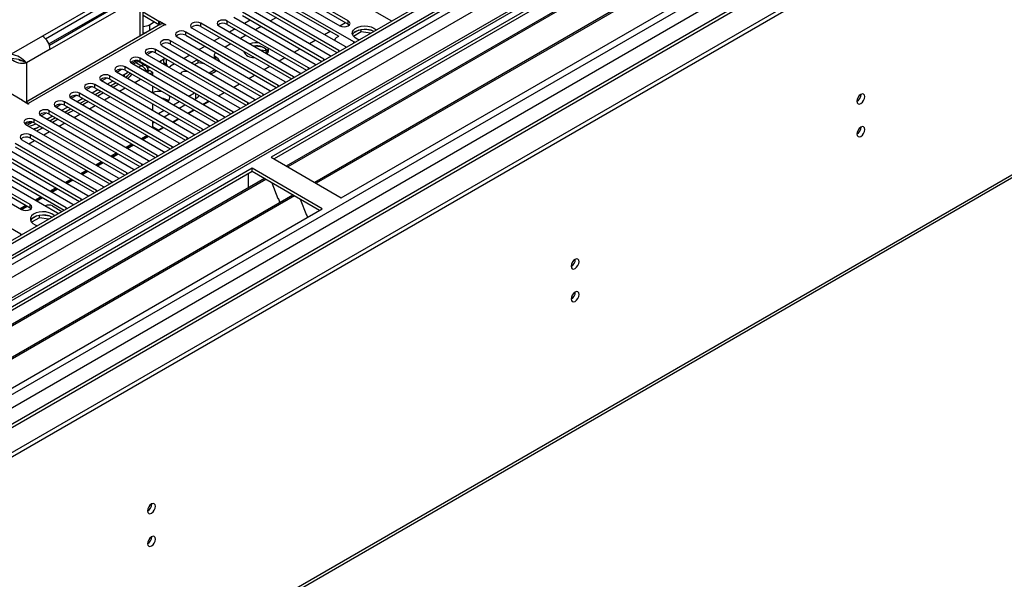
# Model space of a CAD drawing. Units: millimetres. Extents: x 3 to 7983, y 8 to 11294.
# Drawn here: x 2055 to 2423, y 907 to 1116 of the extents above; entities that cross this region are included whole.
import ezdxf

# ---------------------------------------------------------------- set-up
doc = ezdxf.new("R2010")
doc.units = ezdxf.units.MM
doc.header["$LTSCALE"] = 38

msp = doc.modelspace()

# ---------------------------------------------------------------- linework, layer by layer
at = {"color": 7, "linetype": 'Continuous', "lineweight": 25}
for p, q in [((2815.511, 1474.148), (1442.31, 681.415)), ((2816.572, 1473.535), (1443.371, 680.803)), ((1441.956, 602.018), (2943.144, 1468.636)), ((1442.31, 672.436), (2821.168, 1468.434)), ((2816.572, 1469.044), (1443.371, 676.312)), ((1443.81, 675.551), (2815.95, 1467.671)), ((2837.523, 1465.417), (1441.431, 659.47)), ((1441.956, 600.385), (2943.144, 1467.003)), ((2839.022, 1465.268), (1442.84, 659.269)), ((2823.29, 1464.759), (1444.431, 668.761)), ((1442.133, 623.755), (2869.428, 1447.715)), ((1443.406, 619.591), (2871.549, 1444.041)), ((1485.974, 636.818), (2882.863, 1443.225)), ((2822.954, 1409.823), (1484.224, 636.991)), ((1487.37, 515.184), (2877.895, 1317.917)), ((1488.095, 516.786), (2878.62, 1319.519)), ((2371.802, 1193.098), (2149.063, 1064.514)), ((2371.802, 1191.873), (2150.124, 1063.901)), ((2376.392, 1189.223), (2154.715, 1061.251)), ((2376.91, 1188.924), (2155.232, 1060.952)), ((2387.006, 1183.096), (2165.328, 1055.124)), ((2387.524, 1182.797), (2165.846, 1054.825)), ((2175.226, 1049.41), (2397.965, 1177.994)), ((2163.453, 1133.133), (2193.77, 1115.631)), ((2101.268, 1110.393), (2101.268, 1126.624)), ((2179.981, 1107.671), (2149.664, 1125.173)), ((2152.139, 1126.602), (2174.678, 1113.59)), ((2177.86, 1115.427), (2155.321, 1128.438)), ((2155.321, 1127.214), (2177.86, 1114.202)), ((2088.429, 1124.012), (2063.68, 1109.725)), ((2064.844, 1108.763), (2088.429, 1122.379)), ((2174.324, 1104.406), (2144.007, 1121.907)), ((2146.482, 1123.336), (2176.799, 1105.834)), ((2149.664, 1123.948), (2174.322, 1109.713)), ((2066.073, 1106.819), (2089.313, 1120.235)), ((2089.843, 1119.929), (2066.258, 1106.314)), ((2066.508, 1104.826), (2091.257, 1119.113)), ((2107.167, 1115.233), (2101.268, 1118.639)), ((2168.667, 1101.14), (2138.35, 1118.642)), ((2140.825, 1120.07), (2171.142, 1102.569)), ((2144.007, 1120.682), (2173.616, 1103.589)), ((2107.789, 1114.157), (2057.286, 1085.003)), ((2107.167, 1114.009), (2101.268, 1117.414)), ((2103.631, 1114.008), (2105.4, 1115.029)), ((2107.167, 1115.233), (2107.379, 1115.356)), ((2107.167, 1114.009), (2107.167, 1115.233)), ((2107.167, 1114.009), (2107.379, 1114.131)), ((2107.379, 1115.356), (2109.713, 1114.009)), ((2107.379, 1114.131), (2107.379, 1115.356)), ((2107.379, 1114.131), (2107.561, 1114.026)), ((2157.354, 1094.609), (2122.794, 1114.56)), ((2122.794, 1113.335), (2122.794, 1114.56)), ((2163.011, 1097.874), (2132.693, 1115.376)), ((2132.693, 1114.151), (2132.693, 1115.376)), ((2132.693, 1114.151), (2162.303, 1097.058)), ((2135.168, 1116.805), (2165.485, 1099.303)), ((2138.35, 1117.417), (2167.959, 1100.324)), ((2141.273, 1115.73), (2139.152, 1114.505)), ((2150.996, 1116.648), (2148.874, 1115.424)), ((2174.683, 1113.587), (2176.804, 1114.811)), ((2177.86, 1114.202), (2177.86, 1115.427)), ((2177.86, 1114.202), (2178.253, 1113.896)), ((2193.77, 1115.631), (2194.162, 1115.45)), ((2109.288, 1114.009), (2058.377, 1084.618)), ((2109.501, 1113.886), (2109.288, 1114.009)), ((2109.713, 1114.009), (2109.501, 1113.886)), ((2151.697, 1091.343), (2117.137, 1111.294)), ((2117.137, 1110.069), (2117.137, 1111.294)), ((2119.612, 1112.723), (2154.172, 1092.772)), ((2122.794, 1113.335), (2156.645, 1093.792)), ((2129.511, 1113.539), (2159.828, 1096.037)), ((2135.616, 1112.464), (2133.495, 1111.239)), ((2145.338, 1113.382), (2143.217, 1112.158)), ((2169.026, 1110.321), (2171.148, 1111.546)), ((2182.705, 1111.327), (2179.793, 1109.646)), ((2181.812, 1112.036), (2179.883, 1110.923)), ((2182.705, 1111.327), (2182.705, 1112.248)), ((2186.108, 1110.801), (2182.705, 1111.327)), ((2186.56, 1111.956), (2183.925, 1112.363)), ((2063.68, 1109.725), (2052.013, 1102.989)), ((2146.04, 1088.077), (2111.48, 1108.028)), ((2111.48, 1106.804), (2111.48, 1108.028)), ((2111.48, 1106.804), (2145.332, 1087.261)), ((2113.955, 1109.457), (2148.515, 1089.506)), ((2117.137, 1110.069), (2150.989, 1090.527)), ((2129.959, 1109.198), (2127.838, 1107.974)), ((2134.025, 1106.851), (2131.904, 1105.627)), ((2139.682, 1110.117), (2137.56, 1108.892)), ((2163.37, 1107.056), (2165.491, 1108.28)), ((2172.872, 1108.397), (2172.872, 1108.101)), ((2173.458, 1109.214), (2174.324, 1109.714)), ((2180.294, 1107.445), (2179.981, 1107.671)), ((2066.508, 1104.826), (2057.67, 1099.723)), ((2102.731, 1102.874), (2104.521, 1103.908)), ((2140.383, 1084.812), (2105.823, 1104.763)), ((2105.823, 1103.538), (2105.823, 1104.763)), ((2105.823, 1103.538), (2139.675, 1083.996)), ((2107.919, 1106.483), (2107.946, 1106.54)), ((2108.298, 1106.191), (2142.858, 1086.24)), ((2124.302, 1105.933), (2122.181, 1104.708)), ((2139.647, 1103.606), (2139.135, 1103.311)), ((2145.901, 1105.62), (2143.266, 1106.027)), ((2147.121, 1104.206), (2145.15, 1104.511)), ((2147.121, 1104.206), (2147.121, 1104.995)), ((2147.585, 1103.207), (2147.121, 1104.206)), ((2147.933, 1103.681), (2147.448, 1104.727)), ((2157.712, 1103.79), (2159.834, 1105.014)), ((2174.637, 1104.179), (2174.324, 1104.406)), ((2176.799, 1105.834), (2177.191, 1105.653)), ((2055.699, 1100.731), (2056.631, 1100.323)), ((2057.67, 1099.723), (2056.631, 1100.323)), ((2096.984, 1099.66), (2131.544, 1079.709)), ((2097.074, 1099.608), (2098.864, 1100.642)), ((2097.539, 1099.34), (2099.267, 1100.337)), ((2097.7, 1099.247), (2097.7, 1099.433)), ((2099.526, 1100.531), (2099.267, 1100.337)), ((2102.23, 1098.685), (2099.316, 1100.367)), ((2134.726, 1081.546), (2100.166, 1101.497)), ((2100.166, 1100.272), (2100.166, 1101.497)), ((2100.166, 1100.272), (2134.018, 1080.73)), ((2102.641, 1102.926), (2137.201, 1082.975)), ((2109.452, 1101.443), (2107.331, 1100.218)), ((2108.935, 1099.919), (2108.935, 1101.144)), ((2108.935, 1099.919), (2109.995, 1099.306)), ((2109.995, 1099.306), (2109.995, 1101.129)), ((2112.989, 1099.401), (2111.41, 1098.49)), ((2118.646, 1102.667), (2116.524, 1101.443)), ((2121.615, 1100.953), (2119.494, 1099.728)), ((2121.748, 1099.804), (2120.555, 1099.116)), ((2121.748, 1099.804), (2121.748, 1100.876)), ((2124.285, 1099.412), (2121.748, 1099.804)), ((2127.815, 1102.788), (2127.815, 1101.563)), ((2127.824, 1101.45), (2127.815, 1101.563)), ((2152.056, 1100.524), (2154.177, 1101.749)), ((2168.98, 1100.913), (2168.667, 1101.14)), ((2171.142, 1102.569), (2171.534, 1102.388)), ((2036.456, 1097.272), (2056.255, 1085.843)), ((2091.328, 1096.394), (2125.887, 1076.444)), ((2091.417, 1096.343), (2093.207, 1097.376)), ((2093.539, 1095.118), (2095.429, 1096.209)), ((2129.069, 1078.28), (2094.509, 1098.231)), ((2094.509, 1097.007), (2094.509, 1098.231)), ((2094.509, 1097.007), (2128.361, 1077.464)), ((2095.429, 1096.209), (2095.429, 1096.476)), ((2102.523, 1096.798), (2103.131, 1097.149)), ((2102.747, 1096.432), (2103.561, 1096.901)), ((2102.784, 1096.372), (2103.631, 1096.861)), ((2103.796, 1098.177), (2102.968, 1097.699)), ((2103.131, 1097.149), (2103.561, 1096.901)), ((2103.561, 1096.901), (2103.561, 1096.82)), ((2104.692, 1096.248), (2103.631, 1096.861)), ((2103.793, 1095.729), (2104.692, 1096.248)), ((2104.692, 1096.248), (2104.692, 1095.21)), ((2125.929, 1096.013), (2128.05, 1097.238)), ((2127.734, 1097.055), (2127.502, 1097.554)), ((2146.399, 1097.259), (2148.52, 1098.483)), ((2159.828, 1096.037), (2160.221, 1095.857)), ((2163.324, 1097.648), (2163.011, 1097.874)), ((2165.485, 1099.303), (2165.878, 1099.122)), ((2085.671, 1093.129), (2120.231, 1073.178)), ((2085.76, 1093.077), (2087.55, 1094.111)), ((2087.882, 1091.852), (2090.004, 1093.076)), ((2123.412, 1075.015), (2088.853, 1094.966)), ((2088.853, 1093.741), (2088.853, 1094.966)), ((2088.853, 1093.741), (2122.704, 1074.199)), ((2089.014, 1091.199), (2091.135, 1092.423)), ((2140.742, 1093.993), (2142.863, 1095.218)), ((2154.172, 1092.772), (2154.564, 1092.591)), ((2157.667, 1094.382), (2157.354, 1094.609)), ((2112.099, 1068.484), (2077.539, 1088.435)), ((2077.539, 1087.21), (2077.539, 1088.435)), ((2080.014, 1089.863), (2114.574, 1069.912)), ((2080.103, 1089.811), (2081.894, 1090.845)), ((2082.226, 1088.586), (2084.347, 1089.811)), ((2117.756, 1071.749), (2083.196, 1091.7)), ((2083.196, 1090.475), (2083.196, 1091.7)), ((2083.196, 1090.475), (2117.048, 1070.933)), ((2083.357, 1087.933), (2085.478, 1089.158)), ((2086.504, 1088.566), (2084.383, 1087.341)), ((2092.161, 1091.831), (2090.039, 1090.607)), ((2104.692, 1091.128), (2104.692, 1088.679)), ((2118.292, 1087.36), (2120.413, 1088.584)), ((2129.428, 1087.462), (2131.549, 1088.686)), ((2135.085, 1090.728), (2137.207, 1091.952)), ((2148.515, 1089.506), (2148.907, 1089.325)), ((2152.01, 1091.117), (2151.697, 1091.343)), ((2056.043, 1085.72), (2056.255, 1085.843)), ((2058.377, 1084.373), (2056.043, 1085.72)), ((2056.255, 1085.598), (2056.255, 1085.843)), ((2106.442, 1065.218), (2071.882, 1085.169)), ((2071.882, 1083.944), (2071.882, 1085.169)), ((2074.357, 1086.598), (2108.917, 1066.647)), ((2074.447, 1086.546), (2076.237, 1087.579)), ((2076.569, 1085.321), (2078.69, 1086.545)), ((2077.539, 1087.21), (2111.391, 1067.668)), ((2077.701, 1084.667), (2079.822, 1085.892)), ((2080.847, 1085.3), (2078.726, 1084.075)), ((2112.635, 1084.094), (2114.756, 1085.319)), ((2120.413, 1086.135), (2120.955, 1086.448)), ((2123.595, 1084.298), (2125.716, 1085.523)), ((2123.771, 1084.196), (2125.893, 1085.421)), ((2140.696, 1084.585), (2140.383, 1084.812)), ((2142.858, 1086.24), (2143.25, 1086.06)), ((2146.353, 1087.851), (2146.04, 1088.077)), ((2058.377, 1084.618), (2058.589, 1084.496)), ((2058.589, 1084.496), (2058.377, 1084.373)), ((2063.133, 1080.015), (2064.923, 1081.048)), ((2100.785, 1061.952), (2066.225, 1081.903)), ((2066.225, 1080.678), (2066.225, 1081.903)), ((2068.7, 1083.332), (2103.26, 1063.381)), ((2068.79, 1083.28), (2070.58, 1084.314)), ((2070.912, 1082.055), (2073.033, 1083.28)), ((2071.882, 1083.944), (2105.734, 1064.402)), ((2072.044, 1081.402), (2074.165, 1082.626)), ((2075.19, 1082.034), (2073.069, 1080.81)), ((2104.692, 1084.597), (2104.692, 1082.148)), ((2106.978, 1080.828), (2109.099, 1082.053)), ((2114.756, 1082.869), (2116.878, 1084.094)), ((2117.938, 1081.032), (2120.06, 1082.257)), ((2118.115, 1080.931), (2120.236, 1082.155)), ((2135.039, 1081.32), (2134.726, 1081.546)), ((2137.201, 1082.975), (2137.593, 1082.794)), ((2057.531, 1077.489), (2057.73, 1077.374)), ((2057.941, 1076.48), (2059.98, 1077.657)), ((2058.73, 1077.473), (2059.266, 1077.782)), ((2095.128, 1058.687), (2060.568, 1078.638)), ((2060.568, 1077.413), (2060.568, 1078.638)), ((2060.568, 1077.413), (2094.42, 1057.871)), ((2063.043, 1080.066), (2097.603, 1060.115)), ((2065.255, 1078.789), (2067.376, 1080.014)), ((2066.225, 1080.678), (2100.077, 1061.136)), ((2066.387, 1078.136), (2068.508, 1079.361)), ((2069.534, 1078.769), (2067.412, 1077.544)), ((2104.692, 1078.066), (2104.692, 1075.617)), ((2109.1, 1079.604), (2111.221, 1080.828)), ((2112.282, 1077.767), (2114.403, 1078.991)), ((2112.458, 1077.665), (2114.579, 1078.89)), ((2129.383, 1078.054), (2129.069, 1078.28)), ((2131.544, 1079.709), (2131.937, 1079.528)), ((2057.386, 1076.801), (2091.946, 1056.85)), ((2063.185, 1075.104), (2061.639, 1074.346)), ((2063.876, 1075.503), (2063.185, 1075.104)), ((2106.813, 1074.61), (2104.692, 1075.834)), ((2106.625, 1074.501), (2108.746, 1075.726)), ((2106.801, 1074.399), (2108.922, 1075.624)), ((2123.726, 1074.788), (2123.412, 1075.015)), ((2125.887, 1076.444), (2126.28, 1076.263)), ((2055.972, 1071.086), (2086.29, 1053.584)), ((2089.471, 1055.421), (2059.154, 1072.923)), ((2059.154, 1071.698), (2059.154, 1072.923)), ((2059.154, 1071.698), (2088.763, 1054.605)), ((2100.968, 1071.235), (2103.089, 1072.46)), ((2101.144, 1071.134), (2103.265, 1072.358)), ((2118.069, 1071.523), (2117.756, 1071.749)), ((2120.231, 1073.178), (2120.623, 1072.997)), ((2078.158, 1048.89), (2047.84, 1066.391)), ((2050.315, 1067.82), (2080.632, 1050.318)), ((2083.815, 1052.155), (2053.497, 1069.657)), ((2053.497, 1068.432), (2083.107, 1051.339)), ((2095.311, 1067.97), (2097.432, 1069.194)), ((2095.487, 1067.868), (2097.608, 1069.093)), ((2108.917, 1066.647), (2109.309, 1066.466)), ((2112.412, 1068.257), (2112.099, 1068.484)), ((2114.574, 1069.912), (2114.966, 1069.731)), ((2072.501, 1045.624), (2042.184, 1063.126)), ((2044.658, 1064.555), (2074.976, 1047.053)), ((2047.84, 1065.167), (2077.449, 1048.074)), ((2083.997, 1061.439), (2086.118, 1062.663)), ((2089.654, 1064.704), (2091.775, 1065.929)), ((2089.83, 1064.602), (2091.952, 1065.827)), ((2103.26, 1063.381), (2103.652, 1063.2)), ((2106.755, 1064.991), (2106.442, 1065.218)), ((2149.063, 1064.514), (2175.226, 1049.41)), ((2141.992, 1060.432), (1919.253, 931.847)), ((2141.992, 1059.207), (1920.314, 931.235)), ((2059.066, 1046.849), (2036.527, 1059.86)), ((2039.002, 1061.289), (2069.319, 1043.787)), ((2042.184, 1061.901), (2071.793, 1044.808)), ((2078.34, 1058.173), (2080.461, 1059.397)), ((2078.517, 1058.071), (2080.638, 1059.296)), ((2084.174, 1061.337), (2086.295, 1062.561)), ((2097.603, 1060.115), (2097.995, 1059.935)), ((2101.098, 1061.726), (2100.785, 1061.952)), ((2168.155, 1045.328), (2141.992, 1060.432)), ((2141.992, 1059.207), (2141.992, 1060.432)), ((2167.094, 1044.716), (2141.992, 1059.207)), ((2146.583, 1056.557), (1924.905, 928.585)), ((2147.1, 1056.258), (1925.422, 928.286)), ((2033.345, 1058.023), (2055.884, 1045.012)), ((2036.527, 1058.635), (2059.066, 1045.624)), ((2072.683, 1054.907), (2074.805, 1056.132)), ((2072.86, 1054.805), (2074.981, 1056.03)), ((2089.784, 1055.194), (2089.471, 1055.421)), ((2091.946, 1056.85), (2092.339, 1056.669)), ((2095.442, 1058.46), (2095.128, 1058.687)), ((2140.578, 1054.307), (2140.578, 1058.39)), ((2055.53, 1035.827), (2025.213, 1053.329)), ((2067.027, 1051.642), (2069.148, 1052.866)), ((2067.203, 1051.54), (2069.324, 1052.764)), ((2084.128, 1051.929), (2083.815, 1052.155)), ((2086.29, 1053.584), (2086.682, 1053.403)), ((2140.578, 1054.47), (2140.507, 1054.43)), ((2140.507, 1054.43), (2140.507, 1053.05)), ((2140.578, 1054.307), (2140.507, 1054.348)), ((2149.333, 1054.969), (2151.609, 1049.102)), ((2157.196, 1050.43), (1935.518, 922.458)), ((2157.714, 1050.131), (1936.036, 922.159)), ((2061.37, 1048.376), (2063.491, 1049.601)), ((2061.546, 1048.274), (2063.667, 1049.499)), ((2078.471, 1048.663), (2078.158, 1048.89)), ((2080.632, 1050.318), (2081.025, 1050.138)), ((2151.538, 1049.285), (2151.66, 1049.296)), ((2151.609, 1049.102), (2151.713, 1049.161)), ((2151.66, 1049.296), (2152.314, 1047.611)), ((2159.947, 1048.842), (2162.223, 1042.975)), ((1945.416, 916.744), (2168.155, 1045.328)), ((2055.713, 1045.111), (2057.834, 1046.335)), ((2055.889, 1045.009), (2058.011, 1046.233)), ((2059.066, 1045.624), (2059.066, 1046.849)), ((2059.066, 1045.624), (2059.459, 1045.318)), ((2067.392, 1046.351), (2070.928, 1044.309)), ((2072.814, 1045.398), (2072.501, 1045.624)), ((2074.976, 1047.053), (2075.368, 1046.872)), ((2062.497, 1041.932), (2059.585, 1040.251)), ((2061.604, 1042.642), (2059.675, 1041.528)), ((2062.497, 1041.932), (2062.497, 1042.853)), ((2065.899, 1041.406), (2062.497, 1041.932)), ((2066.352, 1042.561), (2063.717, 1042.968)), ((2069.319, 1043.787), (2069.711, 1043.606)), ((2162.152, 1043.157), (2162.275, 1043.168)), ((2162.223, 1042.975), (2162.327, 1043.035)), ((2162.275, 1043.168), (2162.666, 1042.159)), ((2055.843, 1035.601), (2055.53, 1035.827))]:
    msp.add_line(p, q, dxfattribs=at)
at = {"color": 8, "linetype": 'Continuous', "lineweight": 25}
for p, q in [((2100.096, 1109.716), (2100.096, 1124.215)), ((2103.631, 1114.008), (2103.631, 1111.757)), ((2179.981, 1107.264), (2179.981, 1107.671)), ((2174.324, 1103.998), (2174.324, 1104.406)), ((2057.67, 1099.723), (2057.67, 1085.224)), ((2100.45, 1098.698), (2098.439, 1099.859)), ((2128.324, 1102.018), (2128.324, 1101.162)), ((2168.667, 1100.733), (2168.667, 1101.14)), ((2099.55, 1098.179), (2100.45, 1098.698)), ((2163.011, 1097.467), (2163.011, 1097.874)), ((2094.156, 1095.474), (2094.156, 1094.762)), ((2098.136, 1092.464), (2100.257, 1093.688)), ((2157.354, 1094.201), (2157.354, 1094.609)), ((2092.48, 1089.198), (2094.601, 1090.423)), ((2151.697, 1090.936), (2151.697, 1091.343)), ((2086.823, 1085.933), (2088.944, 1087.157)), ((2120.955, 1086.448), (2120.955, 1088.271)), ((2140.383, 1084.405), (2140.383, 1084.812)), ((2146.04, 1087.67), (2146.04, 1088.077)), ((2058.377, 1084.373), (2058.377, 1084.618)), ((2081.166, 1082.667), (2083.287, 1083.891)), ((2134.726, 1081.139), (2134.726, 1081.546)), ((2069.852, 1076.136), (2071.973, 1077.36)), ((2075.509, 1079.401), (2077.63, 1080.626)), ((2129.069, 1077.873), (2129.069, 1078.28)), ((2063.185, 1075.902), (2063.185, 1075.104)), ((2064.195, 1072.87), (2066.316, 1074.095)), ((2123.412, 1074.608), (2123.412, 1075.015)), ((2058.538, 1069.604), (2060.66, 1070.829)), ((2102.735, 1072.664), (2100.615, 1071.44)), ((2117.756, 1071.342), (2117.756, 1071.749)), ((2097.079, 1069.398), (2094.957, 1068.174)), ((2112.099, 1068.076), (2112.099, 1068.484)), ((2085.765, 1062.867), (2083.644, 1061.643)), ((2091.422, 1066.133), (2089.301, 1064.908)), ((2106.442, 1064.811), (2106.442, 1065.218)), ((2080.108, 1059.602), (2077.987, 1058.377)), ((2100.785, 1061.545), (2100.785, 1061.952)), ((2074.451, 1056.336), (2072.33, 1055.111)), ((2089.471, 1055.014), (2089.471, 1055.421)), ((2095.128, 1058.279), (2095.128, 1058.687)), ((2068.794, 1053.07), (2066.673, 1051.846)), ((2083.815, 1051.748), (2083.815, 1052.155)), ((2063.138, 1049.805), (2061.016, 1048.58)), ((2078.158, 1048.482), (2078.158, 1048.89)), ((2057.481, 1046.539), (2055.36, 1045.314)), ((2072.501, 1045.217), (2072.501, 1045.624)), ((2055.53, 1035.42), (2055.53, 1035.827))]:
    msp.add_line(p, q, dxfattribs=at)
at = {"color": 7, "linetype": 'Continuous', "lineweight": 25, "flags": 128}
for points in [[(2122.794, 1114.56), (2122.064, 1114.841), (2121.203, 1114.94), (2120.342, 1114.841), (2119.612, 1114.56), (2119.124, 1114.138), (2118.953, 1113.641), (2119.124, 1113.144), (2119.612, 1112.723)], [(2132.693, 1115.376), (2131.963, 1115.657), (2131.102, 1115.757), (2130.241, 1115.658), (2129.511, 1115.376), (2129.023, 1114.955), (2128.852, 1114.457), (2129.024, 1113.961), (2129.511, 1113.539)], [(2174.678, 1113.59), (2175.408, 1113.308), (2176.269, 1113.21), (2177.13, 1113.309), (2177.86, 1113.59), (2178.348, 1114.012), (2178.519, 1114.508), (2178.347, 1115.006), (2177.86, 1115.427)], [(2117.137, 1111.294), (2116.407, 1111.576), (2115.546, 1111.674), (2114.685, 1111.575), (2113.955, 1111.294), (2113.467, 1110.873), (2113.296, 1110.375), (2113.467, 1109.878), (2113.955, 1109.457)], [(2181.938, 1108.393), (2181.195, 1108.66), (2180.28, 1109.188), (2179.646, 1109.839), (2179.34, 1110.565), (2179.384, 1111.311), (2179.775, 1112.023), (2180.485, 1112.647), (2181.46, 1113.138), (2182.628, 1113.459), (2183.903, 1113.586), (2185.19, 1113.509), (2186.393, 1113.235), (2187.424, 1112.784), (2187.424, 1112.784)], [(2179.435, 1110.233), (2179.775, 1110.798), (2180.485, 1111.422), (2181.46, 1111.913), (2182.628, 1112.234), (2183.903, 1112.361), (2185.19, 1112.285), (2186.393, 1112.01), (2187.424, 1111.559)], [(2187.424, 1112.784), (2188.205, 1112.189), (2188.312, 1112.073)], [(2111.48, 1108.028), (2110.75, 1108.31), (2109.889, 1108.409), (2109.028, 1108.31), (2108.298, 1108.028), (2107.81, 1107.607), (2107.639, 1107.11), (2107.81, 1106.613), (2108.298, 1106.191)], [(2105.823, 1104.763), (2105.093, 1105.044), (2104.232, 1105.143), (2103.371, 1105.044), (2102.641, 1104.763), (2102.153, 1104.341), (2101.982, 1103.844), (2102.154, 1103.347), (2102.641, 1102.926)], [(2138.852, 1104.065), (2138.791, 1103.936), (2138.776, 1103.899)], [(2100.166, 1101.497), (2099.436, 1101.779), (2098.575, 1101.877), (2097.714, 1101.779), (2096.984, 1101.497), (2096.497, 1101.076), (2096.325, 1100.579), (2096.496, 1100.081), (2096.984, 1099.66)], [(2108.04, 1100.627), (2107.905, 1100.272), (2107.749, 1099.977)], [(2094.509, 1098.231), (2093.78, 1098.513), (2092.918, 1098.612), (2092.057, 1098.513), (2091.328, 1098.231), (2090.84, 1097.81), (2090.668, 1097.313), (2090.84, 1096.816), (2091.328, 1096.394)], [(2094.655, 1094.473), (2095.512, 1095.1), (2096.376, 1095.929)], [(2083.196, 1091.7), (2082.466, 1091.982), (2081.605, 1092.081), (2080.744, 1091.982), (2080.014, 1091.7), (2079.526, 1091.279), (2079.355, 1090.782), (2079.526, 1090.285), (2080.014, 1089.863)], [(2088.853, 1094.966), (2088.123, 1095.247), (2087.262, 1095.346), (2086.401, 1095.247), (2085.671, 1094.966), (2085.183, 1094.544), (2085.012, 1094.047), (2085.183, 1093.55), (2085.671, 1093.129)], [(2096.924, 1095.613), (2096.392, 1094.861), (2095.521, 1093.974)], [(2077.539, 1088.435), (2076.809, 1088.716), (2075.948, 1088.815), (2075.087, 1088.716), (2074.357, 1088.435), (2073.869, 1088.013), (2073.698, 1087.516), (2073.869, 1087.019), (2074.357, 1086.598)], [(2071.882, 1085.169), (2071.152, 1085.45), (2070.291, 1085.549), (2069.43, 1085.451), (2068.7, 1085.169), (2068.212, 1084.747), (2068.041, 1084.25), (2068.212, 1083.753), (2068.7, 1083.332)], [(2367.771, 1085.445), (2367.884, 1084.854), (2368.206, 1084.483), (2368.688, 1084.389), (2369.256, 1084.587), (2369.824, 1085.046), (2370.306, 1085.695), (2370.628, 1086.437), (2370.741, 1087.159), (2370.628, 1087.75), (2370.306, 1088.121), (2369.824, 1088.214), (2369.256, 1088.017), (2368.688, 1087.558), (2368.206, 1086.908), (2367.884, 1086.166), (2367.771, 1085.445)], [(2066.225, 1081.903), (2065.495, 1082.185), (2064.634, 1082.284), (2063.773, 1082.185), (2063.043, 1081.903), (2062.556, 1081.482), (2062.384, 1080.985), (2062.555, 1080.488), (2063.043, 1080.066)], [(2060.568, 1078.638), (2059.838, 1078.919), (2058.977, 1079.018), (2058.116, 1078.919), (2057.386, 1078.638), (2056.899, 1078.216), (2056.727, 1077.719), (2056.899, 1077.222), (2057.386, 1076.801)], [(2057.523, 1076.722), (2057.615, 1077.071), (2057.66, 1077.415)], [(2105.558, 1077.566), (2105.147, 1077.384), (2104.692, 1077.233)], [(2105.558, 1077.566), (2105.147, 1077.384), (2104.692, 1077.233)], [(2058.46, 1076.181), (2059.601, 1076.448), (2061.284, 1076.999)], [(2060.336, 1075.098), (2061.557, 1075.537), (2062.808, 1076.12)], [(2060.411, 1075.055), (2061.428, 1075.424), (2062.849, 1076.096)], [(2367.771, 1073.197), (2367.884, 1072.606), (2368.206, 1072.235), (2368.688, 1072.141), (2369.256, 1072.339), (2369.824, 1072.798), (2370.306, 1073.447), (2370.628, 1074.189), (2370.741, 1074.911), (2370.628, 1075.502), (2370.306, 1075.872), (2369.824, 1075.966), (2369.256, 1075.768), (2368.688, 1075.31), (2368.206, 1074.66), (2367.884, 1073.918), (2367.771, 1073.197)], [(2059.154, 1072.923), (2058.424, 1073.204), (2057.563, 1073.303), (2056.702, 1073.204), (2055.972, 1072.923), (2055.484, 1072.501), (2055.313, 1072.004), (2055.485, 1071.507), (2055.972, 1071.086)], [(2055.884, 1045.012), (2056.614, 1044.73), (2057.475, 1044.631), (2058.336, 1044.73), (2059.066, 1045.012), (2059.554, 1045.433), (2059.725, 1045.93), (2059.554, 1046.427), (2059.066, 1046.849)], [(2067.216, 1043.389), (2066.185, 1043.841), (2064.981, 1044.115), (2063.695, 1044.191), (2062.42, 1044.064), (2061.252, 1043.743), (2060.277, 1043.253), (2059.567, 1042.628), (2059.176, 1041.916), (2059.132, 1041.17), (2059.438, 1040.445), (2060.072, 1039.794), (2060.987, 1039.266), (2061.729, 1038.999)], [(2067.216, 1042.165), (2066.185, 1042.616), (2064.981, 1042.89), (2063.695, 1042.966), (2062.42, 1042.839), (2061.252, 1042.518), (2060.277, 1042.028), (2059.567, 1041.403), (2059.227, 1040.838)], [(2068.104, 1042.678), (2067.997, 1042.794), (2067.216, 1043.389)], [(2261.069, 1023.847), (2261.182, 1023.256), (2261.504, 1022.885), (2261.985, 1022.792), (2262.554, 1022.989), (2263.122, 1023.448), (2263.604, 1024.097), (2263.926, 1024.84), (2264.039, 1025.561), (2263.926, 1026.152), (2263.604, 1026.522), (2263.122, 1026.616), (2262.554, 1026.418), (2261.985, 1025.96), (2261.504, 1025.31), (2261.182, 1024.568), (2261.069, 1023.847)], [(2261.069, 1011.598), (2261.182, 1011.008), (2261.504, 1010.637), (2261.985, 1010.543), (2262.554, 1010.741), (2263.122, 1011.2), (2263.604, 1011.849), (2263.926, 1012.591), (2264.039, 1013.313), (2263.926, 1013.904), (2263.604, 1014.274), (2263.122, 1014.368), (2262.554, 1014.17), (2261.985, 1013.712), (2261.504, 1013.062), (2261.182, 1012.32), (2261.069, 1011.598)], [(2102.889, 932.531), (2103.002, 931.94), (2103.324, 931.57), (2103.806, 931.476), (2104.374, 931.674), (2104.942, 932.132), (2105.424, 932.782), (2105.746, 933.524), (2105.859, 934.246), (2105.746, 934.837), (2105.424, 935.207), (2104.942, 935.301), (2104.374, 935.103), (2103.806, 934.645), (2103.324, 933.995), (2103.002, 933.253), (2102.889, 932.531)], [(2102.889, 920.283), (2103.002, 919.692), (2103.324, 919.322), (2103.806, 919.228), (2104.374, 919.426), (2104.942, 919.884), (2105.424, 920.534), (2105.746, 921.276), (2105.859, 921.998), (2105.746, 922.589), (2105.424, 922.959), (2104.942, 923.053), (2104.374, 922.855), (2103.806, 922.397), (2103.324, 921.747), (2103.002, 921.005), (2102.889, 920.283)]]:
    msp.add_lwpolyline(points, dxfattribs=at)
at = {"color": 7, "linetype": 'Continuous', "lineweight": 25}
for centre, radius, start, end in [((2108.41, 1112.782), 1.509, 54.38492, 114.30528), ((2131.131, 1111.372), 3.189, 60.6526, 129.13349), ((2100.969, 1118.974), 5.635, 273.03473, 298.19697), ((2100.856, 1117.253), 6.369, 273.70472, 284.83027), ((2115.569, 1107.347), 3.141, 60.06483, 129.72125), ((2121.226, 1110.612), 3.141, 60.06483, 129.72125), ((2060.367, 1104.546), 6.147, 2.6051, 57.39478), ((2109.912, 1104.081), 3.141, 60.06407, 129.72201), ((2143.413, 1099.417), 7.84, 79.25058, 107.66107), ((2173.762, 1108.399), 0.87, 110.45763, 203.92209), ((2104.256, 1100.816), 3.141, 60.06407, 129.72201), ((2128.691, 1102.792), 0.856, 112.12377, 244.65193), ((2142.448, 1105.928), 4.15, 205.30961, 274.69577), ((2143.732, 1100.819), 5.293, 35.58312, 102.43669), ((2146.313, 1104.506), 1.823, 311.55189, 27.90696), ((2050.532, 1093.893), 9.216, 39.24294, 80.75659), ((2052.241, 1091.467), 9.892, 68.78821, 91.32237), ((2056.424, 1106.27), 6.664, 228.55467, 280.77396), ((2056.632, 1104.183), 3.663, 240.26647, 264.09349), ((2098.599, 1097.55), 3.141, 60.05946, 129.72135), ((2110.107, 1099.859), 1.174, 177.0696, 216.48765), ((2126.454, 1098.725), 3.787, 23.52616, 60.40704), ((2092.942, 1094.284), 3.141, 60.06483, 129.72125), ((2101.283, 1097.045), 1.851, 3.22044, 116.7675), ((2098.716, 1094.601), 4.449, 22.21364, 67.06314), ((2111.168, 1099.246), 1.174, 177.0696, 216.48765), ((2110.772, 1099.472), 1.171, 263.46548, 302.98921), ((2116.235, 1095.416), 1.009, 117.95783, 166.85404), ((2117.114, 1093.474), 3.139, 71.94109, 115.50747), ((2124.458, 1102.586), 7.099, 285.71561, 306.45617), ((2087.285, 1091.019), 3.141, 60.06407, 129.72201), ((2081.628, 1087.753), 3.141, 60.06407, 129.72201), ((2107.225, 1082.707), 6.434, 80.49701, 112.62659), ((2057.372, 1083.026), 1.883, 57.74578, 87.56144), ((2075.971, 1084.487), 3.142, 60.0732, 129.71288), ((2107.732, 1082.124), 4.514, 50.43184, 82.91585), ((2109.592, 1086.814), 1.608, 298.76205, 23.15271), ((2120.009, 1088.422), 2.19, 295.62432, 339.00309), ((2366.291, 1088.013), 3.034, 299.22784, 0.77844), ((2064.658, 1077.956), 3.141, 60.06483, 129.72125), ((2070.314, 1081.222), 3.141, 60.06272, 129.72336), ((2059.001, 1074.69), 3.141, 60.06407, 129.72201), ((2058.169, 1078.203), 0.921, 229.18238, 307.54849), ((2366.291, 1075.765), 3.034, 299.22784, 0.77844), ((2057.591, 1068.919), 3.188, 60.64373, 129.14236), ((2065.971, 1043.582), 3.112, 62.81969, 113.4933), ((2259.581, 1026.42), 3.042, 299.30612, 0.69298), ((2259.581, 1014.172), 3.042, 299.30612, 0.69298), ((2101.402, 935.104), 3.041, 299.30537, 0.70092), ((2101.402, 922.856), 3.041, 299.30537, 0.70092)]:
    msp.add_arc(centre, radius, start, end, dxfattribs=at)

doc.saveas('drawing.dxf')
